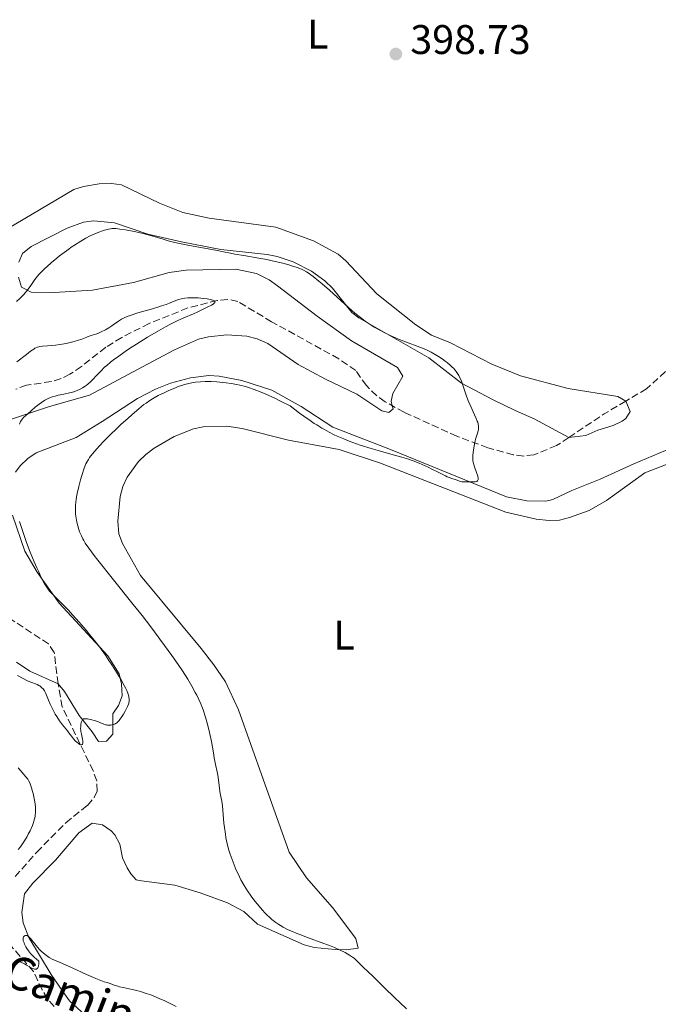
# Model space of a CAD drawing. Units: metres. Extents: x 629192 to 632679, y 4660219 to 4662595.
# Drawn here: x 631234 to 631388, y 4661866 to 4662105 of the extents above; entities that cross this region are included whole.
import ezdxf
from ezdxf.enums import TextEntityAlignment as Align

# ---------------------------------------------------------------- set-up
doc = ezdxf.new("R2010")
doc.units = ezdxf.units.M
doc.header["$MEASUREMENT"] = 0
doc.linetypes.add('DGN Style 3', pattern=[2.435890702152634, 1.739921930109024, -0.6959687720436097])
for name, color, linetype, lineweight in [('Barranco lineal', 142, 'DGN Style 3', 13), ('Cota de punto acotado terreno', 7, 'Continuous', 0), ('Curva de nivel intermedia', 30, 'Continuous', 0), ('Etiqueta de uso rústico', 92, 'Continuous', 0), ('Línea de cambio de uso (parcela vista)', 92, 'Continuous', 0), ('Punto acotado terreno (símbolo)', 7, 'Continuous', 0), ('Texto de Pista sin pavimentar', 7, 'Continuous', 0)]:
    doc.layers.add(name, color=color, linetype=linetype, lineweight=lineweight)
doc.styles.add('Style-Arial', font='arial.ttf')

# ---------------------------------------------------------------- blocks, each defined once
blk = doc.blocks.new('5PATER')
at = {"layer": 'Punto acotado terreno (símbolo)', "linetype": 'Continuous', "lineweight": 0}
h = blk.add_hatch(color=51, dxfattribs=at)
edge = h.paths.add_edge_path()
edge.add_ellipse((0, 0), major_axis=(-0.1095731443231308, -0.1110710700762829), ratio=0.9994222409660317, start_angle=0, end_angle=360)

msp = doc.modelspace()

# ---------------------------------------------------------------- linework, layer by layer
at = {"layer": 'Barranco lineal', "color": 142, "linetype": 'DGN Style 3', "lineweight": 13, "extrusion": (0.2019205593671506, -0.383548018595156, 0.9011764561597173), "elevation": -1660259.608086334, "flags": 128}
msp.add_lwpolyline([(2730451.424782619, 3452704.963527064), (2730445.384017491, 3452704.617468315), (2730435.14074101, 3452703.440868569)], dxfattribs=at)
at = {"layer": 'Barranco lineal', "color": 142, "linetype": 'DGN Style 3', "lineweight": 13}
for points in [[(631366.5199999996, 4662003.350000001, 395.7700000000041), (631363.5499999998, 4662001.380000001, 395.5899999999965), (631358.0700000003, 4661999.130000001, 395.3999999999942), (631355.5800000001, 4661998.859999999, 395.3600000000006), (631353.0599999997, 4661999.140000001, 395.3300000000018), (631346.9000000004, 4662000.869999999, 395.070000000007), (631339.3899999997, 4662003.65, 394.7400000000052), (631326.6200000001, 4662009.439999999, 394.3699999999953), (631321.9900000002, 4662011.99, 394.1300000000047), (631319.9900000002, 4662013.449999999, 393.7799999999988), (631317.4800000006, 4662015.92, 393.1499999999942), (631314.9000000004, 4662019.57, 392.7599999999948), (631310.7800000003, 4662022.42, 392.4799999999959), (631294.54, 4662031.369999999, 391.1999999999971), (631286.3099999997, 4662036.27, 390.6100000000006), (631283.9000000004, 4662036.800000001, 390.4199999999983), (631281.3399999999, 4662036.529999999, 390.2100000000065), (631274.25, 4662034.710000001, 389.679999999993), (631264.8799999999, 4662030.970000001, 389.0299999999988), (631258.2400000002, 4662027.560000001, 388.6000000000058), (631254.3499999996, 4662025.189999999, 388.3699999999953), (631248.4699999997, 4662020.539999999, 388.4900000000052), (631245.6699999999, 4662018.689999999, 388.3300000000018), (631243.5199999996, 4662017.600000001, 388.1699999999983), (631241.1299999999, 4662016.869999999, 387.9600000000065), (631235.1699999999, 4662016.039999999, 388.179999999993), (631232.6200000001, 4662015.060000001, 388.0399999999936)], [(631425.7400000002, 4662027.27, 398.25), (631424.1299999999, 4662026.210000001, 398.2299999999959), (631421.6500000004, 4662025.699999999, 398.1300000000047), (631412.5599999997, 4662026.890000001, 397.7400000000052), (631407.3499999996, 4662028.140000001, 397.7400000000052), (631404.8799999999, 4662028.039999999, 397.6900000000023), (631400.54, 4662026.529999999, 397.6100000000006), (631396.1100000005, 4662024.279999999, 397.5899999999965), (631393.5199999996, 4662022.560000001, 397.5500000000029), (631385.3499999996, 4662015.16, 396.570000000007), (631380.29, 4662012.15, 396.429999999993)], [(631232.4299999997, 4661897, 394.0399999999936), (631237.6699999999, 4661902.92, 393.3500000000058), (631244.6799999997, 4661910.050000001, 393.2400000000052), (631249.9199999999, 4661914.24, 391.6900000000023), (631251.5800000001, 4661916.15, 391.0899999999965), (631252.2400000002, 4661917.689999999, 390.8099999999977), (631252.1600000003, 4661920.16, 390.6499999999942), (631251.3099999997, 4661922.600000001, 390.5200000000041), (631243.7999999998, 4661938.08, 389.429999999993), (631242.8200000003, 4661943.710000001, 389.1300000000047), (631241.8799999999, 4661951.289999999, 388.8600000000006), (631240.4699999997, 4661953.34, 388.7899999999936), (631229.1100000005, 4661960.859999999, 388.1100000000006)], [(631241.8799999999, 4661865.51, 395.8899999999995), (631240.2699999996, 4661867.4, 395.7100000000065), (631238.9699999997, 4661869.560000001, 395.5399999999936), (631236.8399999999, 4661874.01, 395.2100000000065), (631230.9500000002, 4661880.730000001, 394.7200000000012)]]:
    msp.add_polyline3d(points, dxfattribs=at)
at = {"layer": 'Curva de nivel intermedia', "color": 30, "linetype": 'Continuous', "lineweight": 0, "flags": 128}
for points, elevation in [([(631232.7199999997, 4662036.279999999), (631233.5300000011, 4662036.99), (631233.900000002, 4662037.34), (631234.4200000007, 4662037.88), (631234.9400000015, 4662038.470000001), (631235.2000000007, 4662038.800000001), (631236.03, 4662039.919999998), (631237.2200000014, 4662041.579999999), (631237.8499999995, 4662042.390000001), (631238.1800000002, 4662042.779999999), (631238.8500000008, 4662043.52), (631239.5700000006, 4662044.239999999), (631240.0800000001, 4662044.710000001), (631241.2000000001, 4662045.699999998), (631242.4800000007, 4662046.77), (631243.1700000013, 4662047.319999999), (631244.2500000009, 4662048.159999999), (631245.390000001, 4662048.989999999), (631245.9699999999, 4662049.4), (631246.7499999999, 4662049.92), (631248.3300000002, 4662050.909999999), (631249.5000000015, 4662051.579999999), (631250.6200000013, 4662052.17), (631251.1599999999, 4662052.429999999), (631251.6800000007, 4662052.67), (631252.6599999998, 4662053.07), (631253.5500000016, 4662053.380000001), (631254.0900000002, 4662053.550000001), (631255.0100000012, 4662053.779999999), (631255.5800000011, 4662053.890000001), (631255.8400000003, 4662053.92), (631256.3800000013, 4662053.939999999)], 395.0000000000001), ([(631256.3800000013, 4662053.939999999), (631256.7800000014, 4662053.92), (631257.7699999993, 4662053.800000002), (631259.1500000008, 4662053.600000001), (631259.9599999998, 4662053.460000002), (631261.2899999998, 4662053.210000001), (631262.6900000012, 4662052.909999999), (631263.400000002, 4662052.739999999), (631265.5400000011, 4662052.17), (631268.2300000022, 4662051.369999999), (631269.4500000004, 4662051.01), (631271.1100000012, 4662050.569999999), (631272.1900000008, 4662050.319999998), (631274.6600000006, 4662049.840000001), (631276.9400000006, 4662049.429999999), (631280.0600000008, 4662048.88), (631281.3700000006, 4662048.630000001), (631282.8400000014, 4662048.32), (631284.54, 4662047.949999999), (631285.6199999996, 4662047.750000001), (631287.8300000003, 4662047.390000001), (631291.4700000014, 4662046.789999999), (631293.3800000002, 4662046.439999999), (631294.3100000002, 4662046.239999999), (631296.1200000006, 4662045.830000001), (631297.2600000005, 4662045.550000001), (631298.690000001, 4662045.149999999), (631299.3500000006, 4662044.95), (631300.7000000004, 4662044.489999999), (631301.7500000009, 4662044.08), (631302.2300000016, 4662043.850000001), (631302.9400000002, 4662043.48), (631303.6500000008, 4662043.03), (631304.0300000008, 4662042.769999999), (631304.6200000009, 4662042.33), (631305.9800000022, 4662041.220000001), (631306.7700000012, 4662040.539999997), (631308.5199999991, 4662038.990000002), (631312.2499999997, 4662035.619999998), (631313.9599999995, 4662034.109999999), (631314.7100000005, 4662033.470000001), (631316.0400000005, 4662032.380000002), (631317.2000000007, 4662031.51), (631317.9300000014, 4662031.009999999), (631318.4000000008, 4662030.699999998), (631319.3600000021, 4662030.100000001), (631320.9300000012, 4662029.220000001), (631321.7699999993, 4662028.77), (631323.0999999992, 4662028.11), (631324.5200000008, 4662027.48), (631325.2699999996, 4662027.17), (631327.620000001, 4662026.279999999), (631329.7700000012, 4662025.49), (631330.8399999996, 4662025.07), (631331.8800000013, 4662024.619999999), (631332.390000001, 4662024.390000001), (631333.1300000007, 4662024.02), (631333.6100000013, 4662023.760000001), (631334.5299999999, 4662023.230000001), (631334.9700000002, 4662022.949999999), (631335.7999999997, 4662022.399999999), (631336.5700000006, 4662021.840000001), (631337.04, 4662021.470000001), (631337.8800000005, 4662020.75), (631338.2900000017, 4662020.359999998), (631338.5399999998, 4662020.109999998), (631338.9900000015, 4662019.609999999), (631339.1900000003, 4662019.359999999), (631339.5500000002, 4662018.850000001), (631339.8699999999, 4662018.34), (631340.0599999998, 4662017.980000001), (631340.4000000019, 4662017.220000001), (631340.5800000007, 4662016.749999999), (631340.9300000014, 4662015.759999999), (631341.6500000012, 4662013.600000001), (631342.0600000003, 4662012.48), (631342.2800000015, 4662011.919999998), (631342.7599999999, 4662010.81), (631343.6900000019, 4662008.800000001), (631344.0800000009, 4662007.949999998), (631344.3400000001, 4662007.31), (631344.4400000008, 4662007.019999999), (631344.5599999991, 4662006.619999999), (631344.6500000008, 4662006.069999999), (631344.6599999998, 4662005.800000001), (631344.6100000006, 4662005.26), (631344.5599999991, 4662004.969999999), (631344.3899999993, 4662004.369999998), (631343.9900000015, 4662003.140000001), (631343.8100000004, 4662002.56), (631343.6500000017, 4662001.769999999), (631343.4600000017, 4662000.249999999), (631343.2899999997, 4661999.07), (631343.2400000005, 4661998.429999999), (631343.2699999996, 4661997.74), (631343.3200000009, 4661997.380000001), (631343.4000000014, 4661997.019999999), (631343.6300000015, 4661996.27), (631344.1800000014, 4661994.859999999), (631344.4000000005, 4661994.249999999), (631344.4699999997, 4661993.980000001)], 395.0000000000001), ([(631232.8499999993, 4662021.699999999), (631235.1500000015, 4662023.480000001), (631236.1300000006, 4662024.220000001), (631236.9000000017, 4662024.739999999), (631237.2200000014, 4662024.939999999), (631237.4200000003, 4662025.039999999), (631237.8000000003, 4662025.210000001), (631238.1700000013, 4662025.329999999), (631238.4300000005, 4662025.390000001), (631239.0000000005, 4662025.470000001), (631240.2300000021, 4662025.58), (631242.2200000014, 4662025.73), (631243.2600000007, 4662025.850000001), (631243.7800000015, 4662025.92), (631244.7899999997, 4662026.099999999), (631245.7599999999, 4662026.319999999), (631246.380000001, 4662026.470000001), (631247.5000000009, 4662026.8), (631248.5800000007, 4662027.180000001), (631249.7800000008, 4662027.649999999), (631250.3200000017, 4662027.849999999), (631251.0800000017, 4662028.09), (631252.1600000013, 4662028.45), (631252.8000000005, 4662028.710000001), (631253.2699999999, 4662028.92), (631254.3000000003, 4662029.449999999), (631255.0800000004, 4662029.890000001), (631255.8200000003, 4662030.359999998), (631256.16, 4662030.600000001), (631257.4299999997, 4662031.519999999), (631258.1900000018, 4662031.98), (631258.8199999998, 4662032.300000001), (631259.1799999997, 4662032.46), (631259.8000000011, 4662032.71), (631260.5099999997, 4662032.970000001), (631262.1500000004, 4662033.499999999), (631265.6900000009, 4662034.519999999), (631267.2399999998, 4662034.980000001), (631267.8900000004, 4662035.189999999), (631268.9600000009, 4662035.56), (631269.7900000003, 4662035.890000001), (631270.6999999998, 4662036.26), (631271.1300000013, 4662036.439999999), (631271.7400000015, 4662036.659999999), (631272.0700000002, 4662036.77), (631272.5999999997, 4662036.91), (631273.5099999995, 4662037.070000002), (631274.2100000014, 4662037.149999999), (631274.5900000012, 4662037.17), (631275.2100000004, 4662037.189999999), (631276.1100000013, 4662037.17), (631276.7400000016, 4662037.140000001), (631278, 4662037.029999998), (631278.8899999995, 4662036.91), (631279.3000000009, 4662036.839999998), (631279.9900000015, 4662036.680000001), (631280.270000001, 4662036.590000001), (631280.5900000005, 4662036.449999999), (631280.7699999993, 4662036.3), (631280.8099999997, 4662036.199999999), (631280.7500000015, 4662035.980000001), (631280.6500000008, 4662035.859999999)], 390), ([(631280.6500000008, 4662035.859999999), (631280.3500000014, 4662035.630000002), (631279.9300000012, 4662035.390000001), (631278.9200000009, 4662034.890000001), (631276.6500000021, 4662033.77), (631275.5700000003, 4662033.279999998), (631273.2700000004, 4662032.350000001), (631271.6800000012, 4662031.619999999), (631269.8500000006, 4662030.679999998), (631268.8100000012, 4662030.119999999), (631267.1400000014, 4662029.179999999), (631264.4900000006, 4662027.619999998), (631261.8300000007, 4662025.96), (631260.140000001, 4662024.859999998), (631259.0900000003, 4662024.140000001), (631257.2000000017, 4662022.819999999), (631256.5900000014, 4662022.369999998), (631255.5200000008, 4662021.55), (631254.62, 4662020.800000001), (631254.0900000002, 4662020.339999998), (631253.1500000014, 4662019.439999999), (631252.2000000015, 4662018.460000001), (631251.1100000008, 4662017.279999998), (631250.6400000014, 4662016.8), (631250.0300000012, 4662016.230000001), (631249.64, 4662015.92), (631249.3700000017, 4662015.74), (631248.7600000015, 4662015.380000001), (631248.0199999996, 4662014.989999999), (631247.5900000003, 4662014.789999999), (631246.8700000006, 4662014.509999999), (631246.0500000003, 4662014.240000002), (631245.61, 4662014.130000001), (631244.1700000005, 4662013.829999999), (631242.8000000003, 4662013.559999999), (631242.1000000008, 4662013.389999999), (631241.4200000013, 4662013.179999999), (631241.0800000015, 4662013.060000001), (631240.5800000008, 4662012.849999999), (631240.2600000012, 4662012.689999999), (631239.6399999999, 4662012.359999998), (631238.7600000014, 4662011.810000001), (631238.2100000015, 4662011.42), (631237.2500000005, 4662010.650000001), (631236.3699999999, 4662009.869999999), (631235.430000001, 4662008.99), (631235.0100000007, 4662008.630000001), (631234.4699999999, 4662008.17), (631234.1900000004, 4662007.869999998), (631233.900000002, 4662007.449999998), (631233.7500000001, 4662007.189999999), (631233.4400000017, 4662006.539999999)], 390), ([(631344.4699999997, 4661993.980000001), (631344.5400000013, 4661993.519999999), (631344.5500000003, 4661993.390000001), (631344.5200000012, 4661993.149999999), (631344.4600000009, 4661992.970000001), (631344.4000000005, 4661992.859999999), (631344.2400000019, 4661992.710000002), (631344.120000001, 4661992.66), (631343.8399999995, 4661992.600000001), (631343.4999999999, 4661992.59), (631342.97, 4661992.609999998), (631342.6700000004, 4661992.62), (631341.9700000009, 4661992.600000001), (631341.020000001, 4661992.600000001), (631340.5899999995, 4661992.630000001), (631340.3900000006, 4661992.67), (631340.0300000008, 4661992.759999999), (631339.0499999995, 4661993.13), (631338.7000000008, 4661993.239999999), (631338.1300000009, 4661993.409999999), (631337.7599999999, 4661993.55), (631337.0700000013, 4661993.829999999), (631336.6399999999, 4661994.029999998), (631335.0599999997, 4661994.83), (631333.3499999997, 4661995.710000001), (631332.4300000012, 4661996.17), (631331.0099999995, 4661996.819999999), (631330.2899999998, 4661997.130000001), (631328.8000000013, 4661997.689999999), (631327.2099999997, 4661998.230000001), (631326.0600000008, 4661998.579999999), (631323.4400000012, 4661999.33), (631320.3299999998, 4662000.189999999), (631318.64, 4662000.67), (631315.9900000015, 4662001.5), (631314.2100000001, 4662002.109999998), (631313.3100000013, 4662002.449999998), (631311.9900000005, 4662002.98), (631310.4400000013, 4662003.659999999), (631309.6700000003, 4662004.02), (631308.5000000013, 4662004.619999998), (631307.3300000001, 4662005.269999999), (631306.7199999997, 4662005.62), (631305.5000000016, 4662006.369999998), (631304.8600000001, 4662006.769999999), (631303.8900000001, 4662007.42), (631302.3600000013, 4662008.480000001), (631301.2900000005, 4662009.259999999), (631298.9900000006, 4662011), (631296.6500000004, 4662012.17), (631295.2800000003, 4662012.83), (631292.9400000023, 4662013.900000001), (631291.9600000009, 4662014.319999999), (631290.2900000013, 4662014.989999999), (631288.9400000012, 4662015.460000001), (631288.17, 4662015.680000001), (631286.8200000002, 4662016.009999999), (631286.1200000005, 4662016.160000001), (631284.7700000004, 4662016.409999999), (631283.5099999997, 4662016.599999999), (631282.7300000018, 4662016.699999999), (631281.2900000003, 4662016.84), (631279.8700000008, 4662016.909999999), (631279.0000000013, 4662016.909999999), (631278.4300000013, 4662016.9), (631277.3099999994, 4662016.84), (631276.1300000013, 4662016.720000001), (631275.500000001, 4662016.63), (631274.4900000007, 4662016.439999998), (631273.3900000011, 4662016.149999999), (631272.7899999998, 4662015.96), (631272.1700000007, 4662015.749999999), (631270.8499999996, 4662015.24), (631269.5100000007, 4662014.67), (631268.6400000014, 4662014.27), (631267.0400000009, 4662013.480000001), (631266.12, 4662012.980000001), (631265.6900000009, 4662012.73), (631265.0700000017, 4662012.34), (631264.1200000017, 4662011.680000001), (631263.620000001, 4662011.3), (631262.49, 4662010.4), (631260.6700000007, 4662008.850000001), (631259.6700000014, 4662007.96), (631258.1200000002, 4662006.560000001), (631256.6000000003, 4662005.13), (631255.8700000016, 4662004.429999999), (631255.180000001, 4662003.749999999), (631253.9299999992, 4662002.460000001), (631252.8400000008, 4662001.289999999), (631252.2100000004, 4662000.590000001), (631251.1700000011, 4661999.390000001), (631250.4300000012, 4661998.46), (631250.1400000006, 4661998.029999999), (631249.7500000017, 4661997.329999999), (631249.5700000008, 4661996.930000001), (631249.1700000007, 4661995.930000001), (631248.5700000017, 4661994.130000001), (631248.2499999999, 4661993.09), (631247.8000000004, 4661991.439999999), (631247.4200000004, 4661989.77)], 395.0000000000001), ([(631247.4200000004, 4661989.77), (631247.2700000008, 4661988.980000001), (631247.1600000013, 4661988.21), (631247.1000000008, 4661987.73), (631247.0300000015, 4661986.810000001), (631247.0100000014, 4661986.369999998), (631247.0100000014, 4661985.53), (631247.0499999993, 4661984.75), (631247.1000000008, 4661984.260000001), (631247.2400000016, 4661983.34), (631247.3300000011, 4661982.850000001), (631247.5600000012, 4661981.92), (631247.8300000017, 4661981.07), (631248.0300000008, 4661980.519999999), (631248.4800000022, 4661979.49), (631248.8200000019, 4661978.8), (631249.0200000008, 4661978.42), (631249.4099999998, 4661977.77), (631250.2700000004, 4661976.509999999), (631251.5800000001, 4661974.75), (631252.4500000018, 4661973.619999998), (631255.8800000006, 4661969.31), (631261.0300000005, 4661962.91), (631263.1800000007, 4661960.21), (631265.3100000009, 4661957.460000001), (631266.1900000015, 4661956.26), (631267.0400000009, 4661955.06), (631267.4600000011, 4661954.480000001), (631268.5800000009, 4661952.960000001), (631270.3900000014, 4661950.539999999), (631271.3400000014, 4661949.199999999), (631272.7500000017, 4661947.099999998), (631273.6400000014, 4661945.699999999), (631274.2000000002, 4661944.789999999), (631275.2000000017, 4661943.100000001), (631276.0399999997, 4661941.62), (631276.4100000008, 4661940.929999999), (631276.9100000014, 4661939.890000001), (631277.3800000009, 4661938.800000001), (631277.6, 4661938.220000001), (631277.9100000006, 4661937.390000001), (631278.5000000007, 4661935.569999999), (631278.9200000009, 4661934.13), (631279.3000000009, 4661932.640000001), (631279.4800000018, 4661931.899999999), (631279.9300000012, 4661929.720000001), (631280.4200000007, 4661927.009999998), (631280.6399999997, 4661925.789999999), (631280.9700000006, 4661924.17), (631281.3600000017, 4661922.350000001), (631281.5000000002, 4661921.539999999), (631281.65, 4661920.430000001), (631281.7900000009, 4661919.02), (631281.8800000002, 4661918.309999999), (631282.0999999993, 4661917.16), (631282.4400000012, 4661915.300000001), (631282.6, 4661914.140000001), (631282.8000000011, 4661912.039999999), (631282.9900000012, 4661909.949999999), (631283.1100000018, 4661908.87), (631283.3300000009, 4661907.259999998), (631283.4600000005, 4661906.469999999), (631283.7900000013, 4661904.930000001), (631284.1900000013, 4661903.430000001), (631284.490000001, 4661902.449999998), (631284.7100000001, 4661901.8), (631285.1799999994, 4661900.510000001), (631285.6900000012, 4661899.23), (631285.9700000007, 4661898.59), (631286.400000002, 4661897.640000001), (631287.0999999995, 4661896.23), (631287.8700000006, 4661894.859999999), (631288.2700000006, 4661894.180000001), (631288.6999999997, 4661893.519999999), (631289.5700000015, 4661892.249999999), (631290.47, 4661891.050000001), (631291.0700000012, 4661890.3), (631292.2100000012, 4661888.970000001), (631293.0000000002, 4661888.119999998), (631293.3700000013, 4661887.74), (631294.1, 4661887.060000001), (631294.5899999995, 4661886.640000001), (631295.5799999996, 4661885.87), (631296.2999999993, 4661885.38), (631296.6900000006, 4661885.13), (631297.3200000009, 4661884.759999999), (631298.4100000017, 4661884.189999999), (631299.7400000016, 4661883.59), (631300.5000000015, 4661883.269999998), (631301.350000001, 4661882.939999999), (631303.2100000005, 4661882.24), (631307.14, 4661880.81), (631308.9400000017, 4661880.13), (631309.7400000017, 4661879.810000001), (631311.1499999999, 4661879.199999998), (631312.3200000012, 4661878.61), (631312.9900000017, 4661878.239999999), (631313.3899999997, 4661877.990000002), (631314.1200000005, 4661877.479999999), (631314.4900000015, 4661877.199999999), (631315.1500000008, 4661876.619999998)], 395.0000000000001), ([(631233.4800000018, 4661982.99), (631234.0899999999, 4661981.039999999), (631234.7400000002, 4661979.119999999), (631235.1800000007, 4661977.890000001), (631236.0800000014, 4661975.55), (631237.0400000003, 4661973.199999998), (631237.6399999993, 4661971.800000002), (631238.0300000005, 4661970.95), (631238.7500000002, 4661969.449999998), (631239.4800000011, 4661968.070000002), (631239.9200000014, 4661967.32), (631240.2099999997, 4661966.88), (631240.7500000007, 4661966.15), (631240.9500000018, 4661965.909999999), (631241.380000001, 4661965.46), (631242.6200000015, 4661964.249999999), (631243.5800000004, 4661963.289999997), (631245.3000000014, 4661961.499999999), (631246.3099999997, 4661960.42), (631247.9300000002, 4661958.619999998), (631249.610000001, 4661956.67), (631250.4400000002, 4661955.659999999), (631251.2600000005, 4661954.65), (631252.8099999995, 4661952.619999999), (631254.2600000001, 4661950.63), (631255.140000001, 4661949.34)], 390), ([(631255.140000001, 4661949.34), (631255.7000000018, 4661948.52), (631256.7200000011, 4661946.949999998), (631257.2300000007, 4661946.13), (631258.1200000002, 4661944.630000001), (631258.8300000011, 4661943.31), (631259.22, 4661942.529999999), (631259.4300000002, 4661942.050000001), (631259.7600000009, 4661941.210000001), (631259.9300000007, 4661940.660000001), (631259.9800000022, 4661940.42), (631260.0400000003, 4661940.07), (631260.0500000014, 4661939.850000001), (631260.0400000003, 4661939.439999999), (631259.9599999998, 4661939.029999999), (631259.8800000015, 4661938.759999999), (631259.6600000003, 4661938.189999999), (631259.4900000005, 4661937.84), (631259.0900000003, 4661937.100000001), (631258.65, 4661936.350000001), (631258.3500000006, 4661935.88), (631257.7699999993, 4661935.06), (631257.5800000017, 4661934.81), (631257.2400000019, 4661934.429999999), (631256.9300000012, 4661934.17), (631256.7300000022, 4661934.039999999), (631256.6000000003, 4661933.970000001), (631256.3099999998, 4661933.859999999), (631255.8400000003, 4661933.740000002), (631255.5800000011, 4661933.699999998), (631255.1699999998, 4661933.67), (631254.7499999997, 4661933.699999998), (631254.5300000005, 4661933.740000002), (631254.3200000004, 4661933.789999997), (631253.8800000001, 4661933.939999999), (631252.9300000002, 4661934.319999999), (631252.4000000004, 4661934.529999999), (631251.5399999999, 4661934.81), (631250.9499999998, 4661934.970000001), (631250.570000002, 4661935.06), (631249.9000000015, 4661935.189999999), (631249.3800000007, 4661935.24), (631249.1700000007, 4661935.220000001), (631249.0000000007, 4661935.17), (631248.7800000017, 4661935.010000001), (631248.7100000002, 4661934.930000001), (631248.6200000008, 4661934.789999999), (631248.4900000012, 4661934.460000001), (631248.4300000007, 4661934.269999999), (631248.3500000003, 4661933.939999999), (631248.2899999999, 4661933.390000001), (631248.280000001, 4661932.769999999), (631248.3000000011, 4661932.46), (631248.3300000002, 4661932.130000002), (631248.4500000009, 4661931.49), (631248.7100000002, 4661930.29), (631248.7900000006, 4661929.78), (631248.7999999997, 4661929.59), (631248.7900000006, 4661929.269999998), (631248.7300000002, 4661929.09), (631248.650000002, 4661928.970000001), (631248.4500000009, 4661928.890000001), (631248.2300000018, 4661928.929999999), (631248.0799999998, 4661929), (631247.72, 4661929.230000001), (631247.3300000011, 4661929.560000001), (631247.0600000005, 4661929.82), (631246.550000001, 4661930.380000001), (631246.0500000003, 4661931), (631245.4300000012, 4661931.84), (631245.1000000003, 4661932.27), (631243.9100000013, 4661933.740000002), (631243.1900000015, 4661934.710000001), (631242.4900000019, 4661935.779999999), (631242.140000001, 4661936.369999999), (631241.6200000001, 4661937.310000001), (631241.1300000006, 4661938.279999998), (631240.9100000015, 4661938.759999999), (631240.5100000015, 4661939.730000001), (631240.030000001, 4661940.929999999), (631239.7800000006, 4661941.470000001), (631239.5200000014, 4661941.970000001), (631239.3800000005, 4661942.189999999), (631239.1600000014, 4661942.489999999), (631238.9100000011, 4661942.749999999), (631238.7300000001, 4661942.909999999), (631238.3600000013, 4661943.17), (631238.1600000003, 4661943.279999998), (631237.750000001, 4661943.48), (631237.3300000008, 4661943.649999999), (631236.4600000014, 4661943.970000001), (631235.5700000017, 4661944.329999999), (631235.1100000013, 4661944.55), (631234.3500000014, 4661944.939999999), (631233.0000000013, 4661945.720000002)], 390), ([(631233.1800000002, 4661903.539999999), (631233.7000000009, 4661904.21), (631234.0300000017, 4661904.679999999), (631234.670000001, 4661905.67), (631235.2900000003, 4661906.730000001), (631235.5899999996, 4661907.279999998), (631236.0200000011, 4661908.11), (631236.5799999998, 4661909.349999998), (631236.8600000015, 4661910.07), (631236.9800000021, 4661910.430000001), (631237.1299999997, 4661910.98), (631237.2500000005, 4661911.560000001), (631237.2900000006, 4661911.859999998), (631237.350000001, 4661912.5), (631237.36, 4661912.830000001), (631237.350000001, 4661913.359999998), (631237.3100000008, 4661913.92), (631237.160000001, 4661915.119999999), (631236.9300000007, 4661916.329999999), (631236.7499999999, 4661917.119999997), (631236.6200000001, 4661917.609999999), (631236.3600000008, 4661918.51), (631236.22, 4661918.949999998), (631235.9400000006, 4661919.67), (631235.65, 4661920.249999999), (631235.4500000011, 4661920.58), (631235.0199999998, 4661921.179999999), (631233.16, 4661923.329999999)], 395.0000000000001), ([(631257.7000000001, 4661870.319999999), (631257.2999999999, 4661870.42), (631256.6300000016, 4661870.630000001), (631255.1600000008, 4661871.180000001), (631254.7200000006, 4661871.31), (631254.0099999999, 4661871.539999999), (631253.5300000014, 4661871.699999999), (631251.9900000015, 4661872.32), (631249.7000000003, 4661873.319999999), (631246.1900000012, 4661874.910000001), (631244.5999999996, 4661875.619999999), (631243.300000001, 4661876.180000001), (631241.950000001, 4661876.759999999), (631241.4000000011, 4661877.019999999), (631240.6600000013, 4661877.42), (631240.3100000003, 4661877.640000001), (631239.9700000006, 4661877.880000002), (631239.3100000012, 4661878.42), (631238.6699999997, 4661879.019999999), (631238.2600000007, 4661879.439999999), (631237.5000000007, 4661880.3), (631236.1100000005, 4661882.01), (631235.7400000016, 4661882.390000001), (631235.5600000005, 4661882.539999999), (631235.4000000019, 4661882.640000001), (631235.2900000003, 4661882.689999999), (631235.1000000001, 4661882.74), (631234.8400000008, 4661882.710000002), (631234.6900000012, 4661882.640000001), (631234.5999999995, 4661882.57), (631234.4600000009, 4661882.4), (631234.3700000015, 4661882.189999999), (631234.3400000002, 4661882.060000001), (631234.3300000012, 4661881.849999999), (631234.3899999993, 4661881.439999999), (631234.5599999992, 4661880.92), (631234.6900000012, 4661880.600000001), (631235.0100000007, 4661879.949999999), (631235.2300000021, 4661879.59), (631235.6200000009, 4661878.999999999), (631236.1200000016, 4661878.38), (631236.4200000011, 4661878.050000001), (631237.1000000006, 4661877.390000001), (631237.4900000017, 4661877.060000001), (631238.14, 4661876.550000002), (631238.1500000012, 4661876.109999998), (631238.130000001, 4661875.839999998), (631238.0800000018, 4661875.389999999), (631238.0300000005, 4661875.21), (631237.9000000008, 4661874.899999999), (631237.730000001, 4661874.699999998), (631237.6000000013, 4661874.609999999), (631237.5000000007, 4661874.569999998), (631237.2800000017, 4661874.550000001), (631237.0700000017, 4661874.58), (631236.9199999997, 4661874.619999998), (631236.5900000011, 4661874.759999999), (631236.03, 4661875.060000001), (631235.1400000004, 4661875.579999999), (631234.6399999997, 4661875.850000001), (631233.8300000007, 4661876.25), (631232.7100000007, 4661876.8)], 395.0000000000001), ([(631315.1500000008, 4661876.619999998), (631315.75, 4661876.039999999), (631316.4900000021, 4661875.279999999), (631316.8600000008, 4661874.899999999), (631317.7300000003, 4661874.06), (631319.190000002, 4661872.710000001), (631320.1199999999, 4661871.819999999), (631321.8099999997, 4661870.149999999), (631324.3399999997, 4661867.67), (631325.5600000002, 4661866.5), (631327.1700000018, 4661864.989999998)], 395.0000000000001), ([(631271.4100000006, 4661865.51), (631270.3199999998, 4661866.100000001), (631269.3000000007, 4661866.609999999), (631268.6400000014, 4661866.909999999), (631267.3200000003, 4661867.49), (631265.2500000005, 4661868.319999999), (631264.1599999998, 4661868.71), (631263.0500000011, 4661869.07), (631262.4800000011, 4661869.229999999), (631261.8999999999, 4661869.380000001), (631260.750000001, 4661869.649999999), (631258.6000000008, 4661870.109999999), (631257.7000000001, 4661870.319999999)], 395.0000000000001)]:
    msp.add_lwpolyline(points, dxfattribs=dict(at, elevation=elevation))
at = {"layer": 'Línea de cambio de uso (parcela vista)', "color": 92, "linetype": 'Continuous', "lineweight": 0}
for points in [[(631380.29, 4662012.15, 396.5500000000029), (631378.4100000003, 4662013.26, 396.7200000000012), (631366.3600000005, 4662015.220000001, 397.3099999999977), (631354.7999999998, 4662018.27, 397.3300000000018), (631347.8499999996, 4662021.130000001, 396.6199999999953), (631337.8899999997, 4662026.230000001, 396.0200000000041), (631333.2300000006, 4662028.100000001, 396.2299999999959), (631329.4400000004, 4662030.609999999, 396.7799999999988), (631319.9800000006, 4662038.140000001, 397.8000000000029), (631312.4800000006, 4662046.09, 397.9499999999971), (631310.6100000005, 4662047.74, 397.9600000000065), (631304.6600000003, 4662050.980000001, 397.7299999999959), (631295.5700000003, 4662054.32, 397.320000000007), (631279.4000000004, 4662056.439999999, 398.3699999999953), (631273.0099999999, 4662057.800000001, 398.3699999999953), (631267.4000000004, 4662060.119999999, 398.2200000000012), (631258.2100000001, 4662064.52, 398.3699999999953), (631255.7300000006, 4662064.880000001, 398.2200000000012), (631252.7999999998, 4662064.77, 398.2100000000065), (631248.9900000002, 4662064.17, 398.2100000000065), (631246.6200000001, 4662063.380000001, 398.3099999999977), (631230.4299999997, 4662053.779999999, 398.9600000000065)], [(631233.2999999998, 4662045.779999999, 396.3899999999995), (631234.2199999997, 4662047.869999999, 396.6300000000047), (631236.2800000003, 4662049.619999999, 396.429999999993), (631244.9800000006, 4662054, 396.3899999999995), (631248.9400000004, 4662055.5, 395.9400000000023), (631251.4800000006, 4662055.83, 395.6399999999995), (631256.4500000002, 4662055.369999999, 395.75), (631264.5599999997, 4662052.560000001, 394.9700000000012), (631272.7400000002, 4662050.720000001, 395.8399999999965), (631282.2400000002, 4662048.9, 395.320000000007), (631293.4600000001, 4662047.65, 395.2299999999959), (631295.9100000003, 4662047.180000001, 395.6699999999983), (631299.7100000001, 4662045.880000001, 395.4700000000012), (631304.1600000003, 4662043.609999999, 395.5), (631307.4500000002, 4662041.26, 395.5299999999988), (631309.25, 4662039.5, 395.3399999999965), (631313.9699999997, 4662033.58, 395.0200000000041), (631315.6900000004, 4662032.289999999, 395.2200000000012), (631332.6299999999, 4662022.630000001, 395.0399999999936), (631340.5300000003, 4662016.52, 394.8899999999995), (631348.0199999996, 4662012.529999999, 395.7700000000041), (631353.54, 4662009.91, 396.2700000000041), (631358.1100000005, 4662007.84, 396.3300000000018), (631366.5199999996, 4662003.350000001, 395.9700000000012)], [(631231.25, 4662007.689999999, 389.1600000000035), (631240.7100000001, 4662010.859999999, 390.070000000007), (631250.4400000004, 4662013.619999999, 391.8500000000058), (631264.4299999997, 4662021.130000001, 393.3399999999965), (631270.9900000002, 4662024.560000001, 393.320000000007), (631276.79, 4662027.130000001, 392.9100000000035), (631279.2300000006, 4662027.730000001, 392.7700000000041), (631283.6500000004, 4662028.220000001, 392.8800000000047), (631288.5499999998, 4662027.880000001, 392.75), (631290.9900000002, 4662027.230000001, 392.6900000000023), (631293.6299999999, 4662026.109999999, 392.75), (631300.9699999997, 4662021.060000001, 393.3800000000047), (631307.5499999998, 4662017.470000001, 393.6199999999953), (631315.1799999997, 4662013.850000001, 393.6900000000023), (631321.25, 4662009.810000001, 393.9199999999983), (631322.9199999999, 4662009.42, 394.0599999999977), (631323.9400000004, 4662010.27, 393.9700000000012), (631323.75, 4662011.01, 393.8699999999953), (631323.4900000002, 4662012.130000001, 393.7400000000052), (631323.8700000001, 4662014, 393.5200000000041), (631326.29, 4662018.180000001, 393.3099999999977), (631325.0199999996, 4662020.32, 393.4799999999959), (631313.8899999997, 4662026.789999999, 393.8800000000047), (631305.5300000003, 4662032.74, 393.0899999999965), (631295.9900000002, 4662040.109999999, 394.1600000000035), (631293.9500000002, 4662041.5, 394.6100000000006), (631290.8499999996, 4662043.050000001, 394.4700000000012), (631285.8700000001, 4662044.130000001, 394.1999999999971), (631273.8399999999, 4662043.859999999, 393.8300000000018), (631269.7199999997, 4662043.300000001, 393.570000000007), (631261.0599999997, 4662040.880000001, 393.2100000000065), (631251.1500000004, 4662039.050000001, 393.179999999993), (631241.8499999996, 4662038.42, 394.0299999999988), (631236.2800000003, 4662038.51, 394.7799999999988), (631233.9600000001, 4662039.77, 395.3000000000029), (631233.1900000004, 4662042.189999999, 395.8300000000018)], [(631232.4800000006, 4661994.92, 390.6399999999995), (631233.6200000001, 4661996.470000001, 390.8300000000018), (631235.4900000002, 4661998.220000001, 390.9199999999983), (631237.5300000003, 4661999.609999999, 391.1900000000023), (631247.1699999999, 4662003.34, 392.8999999999942), (631253.4500000002, 4662007.25, 393.7700000000041), (631262.0300000003, 4662012.810000001, 393.929999999993), (631266.4400000004, 4662015.07, 394.3600000000006), (631270.04, 4662016.470000001, 394.5399999999936), (631274.8700000001, 4662017.82, 394.8099999999977), (631279.3499999996, 4662018.32, 394.8000000000029), (631281.8499999996, 4662018.210000001, 394.9499999999971), (631287.3300000001, 4662017.109999999, 394.6199999999953), (631294.5700000003, 4662014.789999999, 394.820000000007), (631301.6699999999, 4662010.83, 394.8699999999953), (631309.3700000001, 4662005.859999999, 394.929999999993), (631323.3600000005, 4662000.439999999, 394.929999999993), (631351.4100000003, 4661988.980000001, 395.3300000000018), (631356.3099999997, 4661987.980000001, 395.6100000000006), (631360.9600000001, 4661987.939999999, 395.6699999999983), (631362.5999999996, 4661988.350000001, 395.6199999999953), (631367.2300000006, 4661990.5, 395.7700000000041), (631374.1200000001, 4661993.210000001, 396.3099999999977), (631382.2400000002, 4661996.970000001, 396.679999999993), (631391.4500000002, 4662000.850000001, 397.1699999999983)], [(631366.5199999996, 4662003.350000001, 395.9700000000012), (631370.6500000004, 4662003.84, 396.3899999999995), (631373.5300000003, 4662005.130000001, 396.5399999999936), (631377.2400000002, 4662006.230000001, 396.5299999999988), (631379.4500000002, 4662007.26, 396.4600000000065), (631380.3200000003, 4662007.939999999, 396.5), (631381.3300000001, 4662009.609999999, 396.4600000000065), (631380.29, 4662012.15, 396.5500000000029)], [(631263, 4661895.970000001, 392.7200000000012), (631271.0499999998, 4661894.960000001, 393.7899999999936), (631277.2100000001, 4661893.08, 393.2100000000065), (631283.8399999999, 4661890.619999999, 393.429999999993), (631287.7800000003, 4661888.52, 393.679999999993), (631291.1399999997, 4661885.480000001, 394.0599999999977), (631302.4199999999, 4661880.49, 394.4600000000065), (631304.8099999997, 4661879.850000001, 394.5399999999936), (631309.8899999997, 4661879.33, 394.9799999999959), (631312.5899999999, 4661879.220000001, 395.1600000000035), (631315.4800000006, 4661879.680000001, 395.5299999999988), (631314.9299999997, 4661882.01, 395.8800000000047), (631309.2999999998, 4661889.52, 396.9499999999971), (631302.9699999997, 4661896.66, 397.3399999999965), (631298.8099999997, 4661902.939999999, 397.4100000000035), (631292.4500000002, 4661920.600000001, 397.1600000000035), (631286.54, 4661937.359999999, 397.429999999993), (631283.3200000003, 4661944.15, 397.320000000007), (631280.5599999997, 4661948.26, 397.5), (631277.4900000002, 4661952.199999999, 397.3699999999953), (631272.7100000001, 4661957.949999999, 397.1100000000006), (631262.7800000003, 4661969.890000001, 397.6499999999942), (631258.3899999997, 4661977.680000001, 397.9900000000052), (631257.5199999996, 4661980.02, 398.179999999993), (631257.2800000003, 4661983.09, 398.2700000000041), (631257.8700000001, 4661989.08, 397.8699999999953), (631258.5, 4661991.5, 397.8500000000058), (631259.5199999996, 4661993.77, 397.9400000000023), (631262.29, 4661997.550000001, 397.7599999999948), (631264.0800000001, 4661999.25, 397.7100000000065), (631266.0499999998, 4662000.74, 397.8999999999942), (631270.9100000003, 4662003.560000001, 398.2899999999936), (631275.5700000003, 4662005.41, 398.1000000000058), (631277.9699999997, 4662005.930000001, 398), (631283.6900000004, 4662006.119999999, 398.0599999999977), (631287.4100000003, 4662005.550000001, 398.0800000000018), (631298.5899999999, 4662002.699999999, 397.0099999999948), (631310.8600000005, 4662000.41, 395.929999999993), (631320.9100000003, 4661997.140000001, 395.7799999999988), (631351.2400000002, 4661985.279999999, 395.929999999993), (631358.5800000001, 4661983.59, 396.2799999999988), (631361.75, 4661983.230000001, 396.5099999999948), (631364.2199999997, 4661983.34, 396.7100000000065), (631366.7100000001, 4661983.930000001, 396.6699999999983), (631371.4000000004, 4661985.680000001, 396.7100000000065), (631375.6299999999, 4661988.07, 396.6900000000023), (631384.9500000002, 4661994.810000001, 396.8600000000006), (631394.29, 4661998.449999999, 397.3800000000047)], [(631232.7199999997, 4661948.890000001, 389.4600000000065), (631235.9600000001, 4661946.710000001, 389.5500000000029), (631242.8200000003, 4661943.710000001, 388.9400000000023), (631244.3899999997, 4661941.84, 389.0800000000018), (631247.9199999999, 4661936.029999999, 389.820000000007), (631251.0999999996, 4661932.039999999, 390.179999999993), (631252.5899999999, 4661929.689999999, 390.6499999999942), (631254.5499999998, 4661929.82, 390.5299999999988), (631256.0800000001, 4661931.51, 390.4100000000035), (631256.0999999996, 4661936.380000001, 389.5800000000018), (631257.4100000003, 4661938.470000001, 389.4100000000035), (631258.3399999999, 4661940.810000001, 389.6100000000006), (631258.1500000004, 4661943.66, 389.929999999993), (631257.6399999997, 4661946.109999999, 390.1900000000023), (631254.8499999996, 4661950.480000001, 390.2899999999936), (631243.0999999996, 4661963.180000001, 390.1199999999953), (631237.75, 4661970.76, 389.8500000000058), (631234.7300000006, 4661975.84, 389.6699999999983), (631231.8099999997, 4661984.560000001, 389.7200000000012)], [(631249.3099999997, 4661863.49, 395.7100000000065), (631245.5999999996, 4661866.9, 395.5899999999965), (631243.9299999997, 4661869.130000001, 395.4799999999959), (631241.1500000004, 4661873.25, 395.2899999999936), (631235.7000000002, 4661882.230000001, 394.8600000000006), (631234.3200000003, 4661885.789999999, 394.8300000000018), (631234.0599999997, 4661888.279999999, 394.7799999999988), (631234.6399999997, 4661892.810000001, 394.7799999999988), (631236.6900000004, 4661895.390000001, 394.4799999999959), (631242.1500000004, 4661901.01, 393.75), (631247.8200000003, 4661907.560000001, 393.1399999999995), (631251.0899999999, 4661909.9, 393.070000000007), (631253.5599999997, 4661909.539999999, 393.0899999999965), (631255.6399999997, 4661908.100000001, 393.2299999999959), (631256.5300000003, 4661907.09, 393.2700000000041), (631257.7300000006, 4661904.880000001, 393.1900000000023), (631258.4199999999, 4661901.550000001, 392.9700000000012), (631259.54, 4661899.08, 392.9100000000035), (631260.4199999999, 4661897.630000001, 393.0099999999948), (631261.6900000004, 4661896.199999999, 392.7200000000012), (631263, 4661895.970000001, 392.7200000000012)]]:
    msp.add_polyline3d(points, dxfattribs=at)

# ---------------------------------------------------------------- block references
at = {"layer": 'Punto acotado terreno (símbolo)', "color": 7, "linetype": 'Continuous', "lineweight": 0, "xscale": 10, "yscale": 10, "zscale": 10}
msp.add_blockref('5PATER', (631324.6200000015, 4662096.220000001, 398.7299999999964), dxfattribs=at)

# ---------------------------------------------------------------- texts
at = {"layer": 'Cota de punto acotado terreno', "color": 7, "linetype": 'Continuous', "lineweight": 0, "style": 'Style-Arial'}
msp.add_text('398.73', height=7.000000000000002, dxfattribs=at).set_placement((631328.1200000021, 4662096.220000001, 398.7299999999959))
at = {"layer": 'Etiqueta de uso rústico', "color": 92, "linetype": 'Continuous', "lineweight": 0, "style": 'Style-Arial'}
for p in [(631305.691420381, 4662101.030009999, 397.7700000000041), (631312.0914203781, 4661955.490009997, 396.8600000000006)]:
    msp.add_text('L', height=7.000000000000002, dxfattribs=at).set_placement(p, align=Align.MIDDLE_CENTER)
at = {"layer": 'Texto de Pista sin pavimentar', "color": 7, "linetype": 'Continuous', "lineweight": 0, "style": 'Style-Arial'}
msp.add_text('Camino', height=8, rotation=338.64104, dxfattribs=at).set_placement((631248.7950126042, 4661867.672408697, 395.4499999999971), align=Align.MIDDLE_CENTER)

doc.saveas('drawing.dxf')
